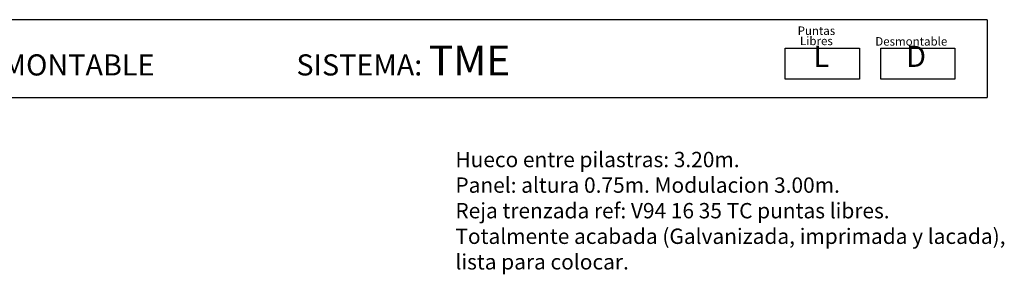
# Model space of a CAD drawing. Extents: x 384.3 to 399.7, y 236.3 to 246.3.
# Drawn here: x 391.3 to 399.3, y 244.1 to 246.2 of the extents above; entities that cross this region are included whole.
import ezdxf

# ---------------------------------------------------------------- set-up
doc = ezdxf.new("R2010")
doc.units = 0
doc.layers.get('0').update_dxf_attribs({"linetype": 'CONTINUOUS'})
doc.layers.add('CAJETIN', color=7, linetype='CONTINUOUS')
doc.layers.add('TRENZA', color=7, linetype='CONTINUOUS')
doc.styles.add('ROMANS', font='romans.shx')

msp = doc.modelspace()

# ---------------------------------------------------------------- linework, layer by layer
at = {"layer": 'CAJETIN'}
for p, q in [((399.1946, 246.2075), (388.1252, 246.2075)), ((388.1252, 245.5712), (399.1946, 245.5712))]:
    msp.add_line(p, q, dxfattribs=at)
msp.add_lwpolyline([(399.1946, 246.2075), (399.1946, 245.5712)], dxfattribs=at)
at = {"layer": 'TRENZA'}
for points in [[(397.5432, 245.9743), (398.1496, 245.9743), (398.1496, 245.7209), (397.5432, 245.7209)], [(398.3251, 245.9743), (398.9315, 245.9743), (398.9315, 245.7209), (398.3251, 245.7209)]]:
    msp.add_lwpolyline(points, close=True, dxfattribs=at)

# ---------------------------------------------------------------- texts
at = {"style": 'ROMANS'}
for s, p in [('Puntas', (397.644, 246.083)), ('Libres', (397.6632, 245.9995)), ('Desmontable', (398.2798, 245.9957))]:
    msp.add_text(s, height=0.06912, dxfattribs=at).set_placement(p)
at = {"layer": 'CAJETIN', "color": 2, "width": 11.9143, "attachment_point": 1, "style": 'ROMANS'}
for s, insert, char_height in [('{\\fArial|b1|i0|c0|p34; VERJA MODULAR  DESMONTABLE                      SISTEMA: \\H1.417x;TME    \\H0.7057x;   }', (388.6728, 245.9963), 0.1727441), ('{\\fArial|b1|i0|c0|p34; L\\H1.417x; \\H0.7057x;   }', (397.7205, 245.9945), 0.172744), ('{\\fArial|b1|i0|c0|p34;D\\H1.417x; \\H0.7057x;   }', (398.5327, 245.9945), 0.172744)]:
    msp.add_mtext(s, dxfattribs=dict(at, insert=insert, char_height=char_height))
at = {"layer": 'CAJETIN', "color": 5, "insert": (394.8432, 245.1271), "char_height": 0.12544, "width": 55.7906, "attachment_point": 1, "style": 'ROMANS'}
msp.add_mtext('{\\fTahoma|b0|i0|c0|p34;Hueco entre pilastras: 3.20m. \\PPanel: altura 0.75m. Modulacion 3.00m.\\PReja trenzada ref: V94 16 35 TC puntas libres.\\PTotalmente acabada (Galvanizada, imprimada y lacada),\\Plista para colocar.}', dxfattribs=at)

doc.saveas('drawing.dxf')
